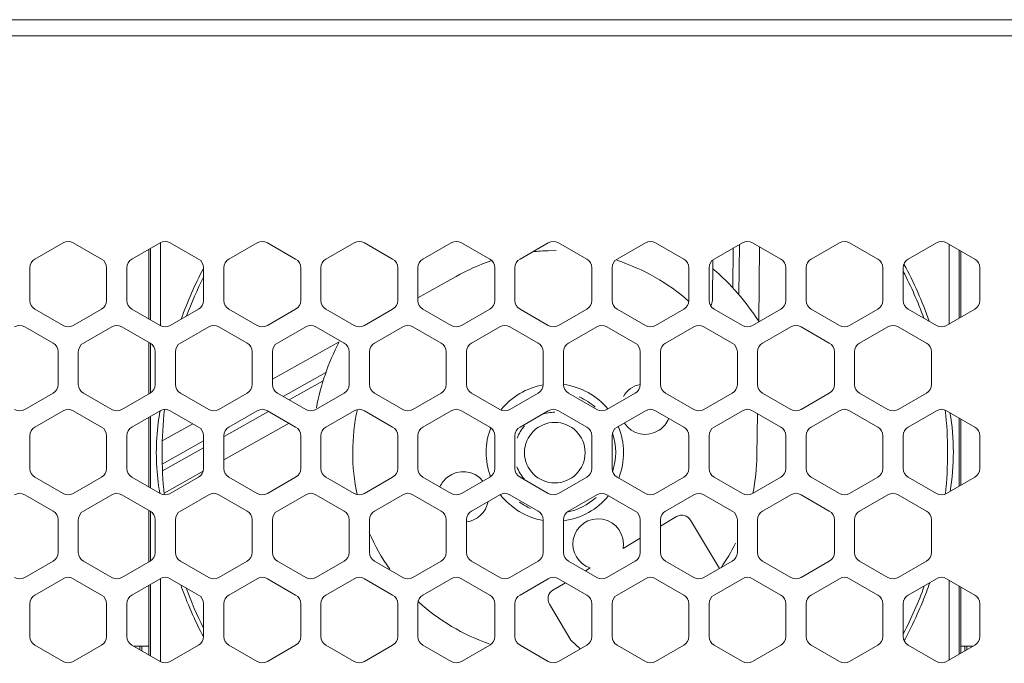
# Model space of a CAD drawing. Units: millimetres. Extents: x -2 to 183, y 0 to 101.
# Drawn here: x 25 to 30, y 48 to 52 of the extents above; entities that cross this region are included whole.
import ezdxf

# ---------------------------------------------------------------- set-up
doc = ezdxf.new("R2010")
doc.units = ezdxf.units.MM

msp = doc.modelspace()

# ---------------------------------------------------------------- linework, layer by layer
at = {"color": 18, "lineweight": 9, "true_color": 0x040000}
for p, q in [((2.8605, 51.7602), (34.6286, 51.7602)), ((2.8605, 51.6739), (34.6286, 51.6739)), ((25.1187, 50.5689), (24.9676, 50.4816)), ((25.3238, 50.4816), (25.1727, 50.5689)), ((25.6369, 50.5689), (25.4857, 50.4816)), ((25.576, 50.5338), (25.576, 50.1615)), ((25.5845, 50.1566), (25.5845, 50.5387)), ((25.6387, 50.5689), (25.6387, 50.1264)), ((25.8419, 50.4816), (25.6908, 50.5689)), ((26.155, 50.5689), (26.0039, 50.4816)), ((26.3601, 50.4816), (26.209, 50.5689)), ((26.6731, 50.5689), (26.522, 50.4816)), ((26.8782, 50.4816), (26.7271, 50.5689)), ((27.1913, 50.5689), (27.0401, 50.4816)), ((27.3963, 50.4816), (27.2452, 50.5689)), ((27.7094, 50.5689), (27.5583, 50.4816)), ((27.7517, 50.5266), (27.7085, 50.526)), ((27.9145, 50.4816), (27.7634, 50.5689)), ((28.2275, 50.5689), (28.0764, 50.4816)), ((28.4326, 50.4816), (28.2815, 50.5689)), ((28.7457, 50.5689), (28.5945, 50.4816)), ((28.6945, 50.3274), (28.6972, 50.5409)), ((28.7298, 50.5597), (28.7264, 50.2916)), ((28.9508, 50.4816), (28.7996, 50.5689)), ((28.8376, 50.547), (28.8326, 50.1495)), ((29.2638, 50.5689), (29.1127, 50.4816)), ((29.4689, 50.4816), (29.3178, 50.5689)), ((29.7819, 50.5689), (29.6308, 50.4816)), ((29.987, 50.4816), (29.8359, 50.5689)), ((29.8496, 50.1343), (29.8496, 50.561)), ((29.9038, 50.5297), (29.9038, 50.1656)), ((28.5857, 50.2616), (28.5884, 50.4773)), ((29.9123, 50.1705), (29.9123, 50.5248)), ((24.9406, 50.4349), (24.9406, 50.2604)), ((25.3508, 50.2604), (25.3508, 50.4349)), ((25.4587, 50.4349), (25.4587, 50.2604)), ((25.8689, 50.2604), (25.8689, 50.4349)), ((25.9769, 50.4349), (25.9769, 50.2604)), ((26.3871, 50.2604), (26.3871, 50.4349)), ((26.495, 50.4349), (26.495, 50.2604)), ((26.9052, 50.2604), (26.9052, 50.4349)), ((27.0131, 50.4349), (27.0131, 50.2604)), ((27.4233, 50.2604), (27.4233, 50.4349)), ((27.5313, 50.4349), (27.5313, 50.2604)), ((27.9415, 50.2604), (27.9415, 50.4349)), ((28.0494, 50.4349), (28.0494, 50.2604)), ((28.4596, 50.2604), (28.4596, 50.4349)), ((28.5675, 50.4349), (28.5675, 50.2604)), ((28.9777, 50.2604), (28.9777, 50.4349)), ((29.0857, 50.4349), (29.0857, 50.2604)), ((29.4959, 50.2604), (29.4959, 50.4349)), ((29.6038, 50.4349), (29.6038, 50.2604)), ((30.014, 50.2604), (30.014, 50.4349)), ((27.0131, 50.2749), (27.2164, 50.3888)), ((24.9676, 50.2137), (25.1187, 50.1264)), ((25.1727, 50.1264), (25.3238, 50.2137)), ((25.4857, 50.2137), (25.6369, 50.1264)), ((25.6908, 50.1264), (25.8419, 50.2137)), ((26.0039, 50.2137), (26.155, 50.1264)), ((26.209, 50.1264), (26.3601, 50.2137)), ((26.522, 50.2137), (26.6731, 50.1264)), ((26.7271, 50.1264), (26.8782, 50.2137)), ((27.0401, 50.2137), (27.1913, 50.1264)), ((27.2452, 50.1264), (27.3963, 50.2137)), ((27.5583, 50.2137), (27.7094, 50.1264)), ((27.7634, 50.1264), (27.9145, 50.2137)), ((28.0764, 50.2137), (28.2275, 50.1264)), ((28.2815, 50.1264), (28.4326, 50.2137)), ((28.5945, 50.2137), (28.7457, 50.1264)), ((28.7996, 50.1264), (28.9508, 50.2137)), ((29.1127, 50.2137), (29.2638, 50.1264)), ((29.3178, 50.1264), (29.4689, 50.2137)), ((29.6308, 50.2137), (29.7819, 50.1264)), ((29.8359, 50.1264), (29.987, 50.2137)), ((25.0647, 50.0329), (24.9136, 50.1202)), ((25.3778, 50.1202), (25.2267, 50.0329)), ((25.5829, 50.0329), (25.4318, 50.1202)), ((25.8959, 50.1202), (25.7448, 50.0329)), ((26.101, 50.0329), (25.9499, 50.1202)), ((26.4141, 50.1202), (26.2629, 50.0329)), ((26.6191, 50.0329), (26.468, 50.1202)), ((26.9322, 50.1202), (26.7811, 50.0329)), ((27.1373, 50.0329), (26.9862, 50.1202)), ((27.4503, 50.1202), (27.2992, 50.0329)), ((27.6554, 50.0329), (27.5043, 50.1202)), ((27.9685, 50.1202), (27.8173, 50.0329)), ((28.1736, 50.0329), (28.0224, 50.1202)), ((28.4866, 50.1202), (28.3355, 50.0329)), ((28.6917, 50.0329), (28.5406, 50.1202)), ((29.0047, 50.1202), (28.8536, 50.0329)), ((29.2098, 50.0329), (29.0587, 50.1202)), ((29.5229, 50.1202), (29.3717, 50.0329)), ((29.728, 50.0329), (29.5768, 50.1202)), ((25.576, 50.0369), (25.576, 49.761)), ((25.5845, 49.7661), (25.5845, 50.0318)), ((26.2359, 49.8393), (26.5918, 50.0387)), ((25.0917, 49.8117), (25.0917, 49.9862)), ((25.1997, 49.9862), (25.1997, 49.8117)), ((25.6099, 49.8117), (25.6099, 49.9862)), ((25.7178, 49.9862), (25.7178, 49.8117)), ((26.128, 49.8117), (26.128, 49.9862)), ((26.2359, 49.9862), (26.2359, 49.8117)), ((26.6461, 49.8117), (26.6461, 49.9862)), ((26.7541, 49.9862), (26.7541, 49.8117)), ((27.1643, 49.8117), (27.1643, 49.9862)), ((27.2722, 49.9862), (27.2722, 49.8117)), ((27.6824, 49.8117), (27.6824, 49.9862)), ((27.7903, 49.9862), (27.7903, 49.8117)), ((28.2005, 49.8117), (28.2005, 49.9862)), ((28.3085, 49.9862), (28.3085, 49.8117)), ((28.7187, 49.8117), (28.7187, 49.9862)), ((28.8266, 49.9862), (28.8266, 49.8117)), ((29.2368, 49.8117), (29.2368, 49.9862)), ((29.3448, 49.9862), (29.3448, 49.8117)), ((29.7549, 49.8117), (29.7549, 49.9862)), ((26.293, 49.7476), (26.5218, 49.8757)), ((26.5067, 49.8302), (26.3257, 49.7287)), ((24.9136, 49.6777), (25.0647, 49.7649)), ((25.2267, 49.7649), (25.3778, 49.6777)), ((25.4318, 49.6777), (25.5829, 49.7649)), ((25.7448, 49.7649), (25.8959, 49.6777)), ((25.9499, 49.6777), (26.101, 49.7649)), ((26.2629, 49.7649), (26.4141, 49.6777)), ((26.468, 49.6777), (26.6191, 49.7649)), ((26.7811, 49.7649), (26.9322, 49.6777)), ((26.9862, 49.6777), (27.1373, 49.7649)), ((27.2992, 49.7649), (27.4503, 49.6777)), ((27.5043, 49.6777), (27.6554, 49.7649)), ((27.8173, 49.7649), (27.9685, 49.6777)), ((28.0224, 49.6777), (28.1736, 49.7649)), ((28.3355, 49.7649), (28.4866, 49.6777)), ((28.5406, 49.6777), (28.6917, 49.7649)), ((28.8536, 49.7649), (29.0047, 49.6777)), ((29.0587, 49.6777), (29.2098, 49.7649)), ((29.3717, 49.7649), (29.5229, 49.6777)), ((29.5768, 49.6777), (29.728, 49.7649)), ((25.1187, 49.6715), (24.9676, 49.5842)), ((25.3238, 49.5842), (25.1727, 49.6715)), ((25.6369, 49.6715), (25.4857, 49.5842)), ((25.576, 49.6363), (25.576, 49.2641)), ((25.5845, 49.2592), (25.5845, 49.6412)), ((25.8419, 49.5842), (25.6908, 49.6715)), ((26.2124, 49.6653), (25.9787, 49.5342)), ((26.155, 49.6715), (26.0039, 49.5842)), ((26.3601, 49.5842), (26.209, 49.6715)), ((26.6731, 49.6715), (26.522, 49.5842)), ((26.8782, 49.5842), (26.7271, 49.6715)), ((27.1913, 49.6715), (27.0401, 49.5842)), ((27.3963, 49.5842), (27.2452, 49.6715)), ((27.7094, 49.6715), (27.5583, 49.5842)), ((27.9145, 49.5842), (27.7634, 49.6715)), ((28.2275, 49.6715), (28.0764, 49.5842)), ((28.4326, 49.5842), (28.2815, 49.6715)), ((28.7457, 49.6715), (28.5945, 49.5842)), ((28.9508, 49.5842), (28.7996, 49.6715)), ((28.8263, 49.656), (28.8235, 49.4335)), ((29.2638, 49.6715), (29.1127, 49.5842)), ((29.4689, 49.5842), (29.3178, 49.6715)), ((29.7819, 49.6715), (29.6308, 49.5842)), ((29.987, 49.5842), (29.8359, 49.6715)), ((29.9038, 49.6323), (29.9038, 49.2682)), ((25.6477, 49.5096), (25.8118, 49.6016)), ((26.3249, 49.6045), (25.9769, 49.4095)), ((29.9123, 49.2731), (29.9123, 49.6274)), ((24.9406, 49.5375), (24.9406, 49.363)), ((25.3508, 49.363), (25.3508, 49.5375)), ((25.4587, 49.5375), (25.4587, 49.363)), ((25.8689, 49.363), (25.8689, 49.5375)), ((25.9769, 49.5375), (25.9769, 49.363)), ((26.3871, 49.363), (26.3871, 49.5375)), ((26.495, 49.5375), (26.495, 49.363)), ((26.9052, 49.363), (26.9052, 49.5375)), ((27.0131, 49.5375), (27.0131, 49.363)), ((27.4233, 49.363), (27.4233, 49.5375)), ((27.5313, 49.5375), (27.5313, 49.363)), ((27.9415, 49.363), (27.9415, 49.5375)), ((28.0494, 49.5375), (28.0494, 49.363)), ((28.4596, 49.363), (28.4596, 49.5375)), ((28.5675, 49.5375), (28.5675, 49.363)), ((28.9777, 49.363), (28.9777, 49.5375)), ((29.0857, 49.5375), (29.0857, 49.363)), ((29.4959, 49.363), (29.4959, 49.5375)), ((29.6038, 49.5375), (29.6038, 49.363)), ((30.014, 49.363), (30.014, 49.5375)), ((25.6477, 49.3858), (25.8689, 49.5098)), ((25.8689, 49.4727), (25.6491, 49.3495)), ((24.9676, 49.3162), (25.1187, 49.229)), ((25.1727, 49.229), (25.3238, 49.3162)), ((25.4857, 49.3162), (25.6369, 49.229)), ((25.8665, 49.3476), (25.658, 49.2307)), ((25.6908, 49.229), (25.8419, 49.3162)), ((26.0039, 49.3162), (26.155, 49.229)), ((26.209, 49.229), (26.3601, 49.3162)), ((26.522, 49.3162), (26.6731, 49.229)), ((26.7271, 49.229), (26.8782, 49.3162)), ((27.0401, 49.3162), (27.1913, 49.229)), ((27.2452, 49.229), (27.3963, 49.3162)), ((27.5583, 49.3162), (27.7094, 49.229)), ((27.7634, 49.229), (27.9145, 49.3162)), ((28.0764, 49.3162), (28.2275, 49.229)), ((28.2815, 49.229), (28.4326, 49.3162)), ((28.5945, 49.3162), (28.7457, 49.229)), ((28.7996, 49.229), (28.9508, 49.3162)), ((29.1127, 49.3162), (29.2638, 49.229)), ((29.3178, 49.229), (29.4689, 49.3162)), ((29.6308, 49.3162), (29.7819, 49.229)), ((29.8359, 49.229), (29.987, 49.3162)), ((25.0647, 49.1355), (24.9136, 49.2227)), ((25.3778, 49.2227), (25.2267, 49.1355)), ((25.5829, 49.1355), (25.4318, 49.2227)), ((25.8959, 49.2227), (25.7448, 49.1355)), ((26.101, 49.1355), (25.9499, 49.2227)), ((26.4141, 49.2227), (26.2629, 49.1355)), ((26.6191, 49.1355), (26.468, 49.2227)), ((26.9322, 49.2227), (26.7811, 49.1355)), ((27.1373, 49.1355), (26.9862, 49.2227)), ((27.4503, 49.2227), (27.2992, 49.1355)), ((27.6554, 49.1355), (27.5043, 49.2227)), ((27.9685, 49.2227), (27.8173, 49.1355)), ((28.1736, 49.1355), (28.0224, 49.2227)), ((28.4866, 49.2227), (28.3355, 49.1355)), ((28.6917, 49.1355), (28.5406, 49.2227)), ((29.0047, 49.2227), (28.8536, 49.1355)), ((29.2098, 49.1355), (29.0587, 49.2227)), ((29.5229, 49.2227), (29.3717, 49.1355)), ((29.728, 49.1355), (29.5768, 49.2227)), ((25.576, 49.1394), (25.576, 48.8635)), ((25.5845, 48.8687), (25.5845, 49.1343)), ((28.3945, 49.1056), (28.3085, 49.0544)), ((25.0917, 48.9142), (25.0917, 49.0887)), ((25.1997, 49.0887), (25.1997, 48.9142)), ((25.6099, 48.9142), (25.6099, 49.0887)), ((25.7178, 49.0887), (25.7178, 48.9142)), ((26.128, 48.9142), (26.128, 49.0887)), ((26.2359, 49.0887), (26.2359, 48.9142)), ((26.6461, 48.9142), (26.6461, 49.0887)), ((26.7541, 49.0887), (26.7541, 48.9142)), ((27.1643, 48.9142), (27.1643, 49.0887)), ((27.2722, 49.0887), (27.2722, 48.9142)), ((27.6824, 48.9142), (27.6824, 49.0887)), ((27.7903, 49.0887), (27.7903, 48.9142)), ((28.2005, 48.9142), (28.2005, 49.0887)), ((28.3085, 49.0887), (28.3085, 48.9142)), ((28.6226, 48.8276), (28.4684, 49.0868)), ((28.7187, 48.9142), (28.7187, 49.0887)), ((28.8266, 49.0887), (28.8266, 48.9142)), ((29.2368, 48.9142), (29.2368, 49.0887)), ((29.3448, 49.0887), (29.3448, 48.9142)), ((29.7549, 48.9142), (29.7549, 49.0887)), ((28.2005, 48.9902), (28.1082, 48.9353)), ((24.9136, 48.7803), (25.0647, 48.8675)), ((25.2267, 48.8675), (25.3778, 48.7803)), ((25.4318, 48.7803), (25.5829, 48.8675)), ((25.7448, 48.8675), (25.8959, 48.7803)), ((25.9499, 48.7803), (26.101, 48.8675)), ((26.2629, 48.8675), (26.4141, 48.7803)), ((26.468, 48.7803), (26.6191, 48.8675)), ((26.7811, 48.8675), (26.9322, 48.7803)), ((26.9862, 48.7803), (27.1373, 48.8675)), ((27.2992, 48.8675), (27.4503, 48.7803)), ((27.5043, 48.7803), (27.6554, 48.8675)), ((27.8173, 48.8675), (27.9685, 48.7803)), ((28.0224, 48.7803), (28.1736, 48.8675)), ((28.3355, 48.8675), (28.4866, 48.7803)), ((28.5406, 48.7803), (28.6917, 48.8675)), ((28.8536, 48.8675), (29.0047, 48.7803)), ((29.0587, 48.7803), (29.2098, 48.8675)), ((29.3717, 48.8675), (29.5229, 48.7803)), ((29.5768, 48.7803), (29.728, 48.8675)), ((27.9332, 48.8312), (27.9071, 48.8157)), ((25.1187, 48.774), (24.9676, 48.6868)), ((25.3238, 48.6868), (25.1727, 48.774)), ((25.6369, 48.774), (25.4857, 48.6868)), ((25.576, 48.7389), (25.576, 48.3667)), ((25.5845, 48.3617), (25.5845, 48.7438)), ((25.6387, 48.774), (25.6387, 48.3315)), ((25.8419, 48.6868), (25.6908, 48.774)), ((26.155, 48.774), (26.0039, 48.6868)), ((26.3601, 48.6868), (26.209, 48.774)), ((26.6731, 48.774), (26.522, 48.6868)), ((26.8782, 48.6868), (26.7271, 48.774)), ((27.1913, 48.774), (27.0401, 48.6868)), ((27.3963, 48.6868), (27.2452, 48.774)), ((27.7094, 48.774), (27.5583, 48.6868)), ((27.8008, 48.7524), (27.734, 48.7127)), ((27.9145, 48.6868), (27.7634, 48.774)), ((28.2275, 48.774), (28.0764, 48.6868)), ((28.4326, 48.6868), (28.2815, 48.774)), ((28.7457, 48.774), (28.5945, 48.6868)), ((28.9508, 48.6868), (28.7996, 48.774)), ((29.2638, 48.774), (29.1127, 48.6868)), ((29.4689, 48.6868), (29.3178, 48.774)), ((29.7819, 48.774), (29.6308, 48.6868)), ((29.987, 48.6868), (29.8359, 48.774)), ((29.8496, 48.3394), (29.8496, 48.7661)), ((29.9038, 48.7348), (29.9038, 48.3707)), ((29.9123, 48.3756), (29.9123, 48.7299)), ((24.9406, 48.64), (24.9406, 48.4655)), ((25.3508, 48.4655), (25.3508, 48.64)), ((25.4587, 48.64), (25.4587, 48.4655)), ((25.8689, 48.4655), (25.8689, 48.64)), ((25.9769, 48.64), (25.9769, 48.4655)), ((26.3871, 48.4655), (26.3871, 48.64)), ((26.495, 48.64), (26.495, 48.4655)), ((26.9052, 48.4655), (26.9052, 48.64)), ((27.0131, 48.64), (27.0131, 48.4655)), ((27.4233, 48.4655), (27.4233, 48.64)), ((27.5313, 48.64), (27.5313, 48.4655)), ((27.7152, 48.6387), (27.83, 48.4458)), ((27.9415, 48.4655), (27.9415, 48.64)), ((28.0494, 48.64), (28.0494, 48.4655)), ((28.4596, 48.4655), (28.4596, 48.64)), ((28.5675, 48.64), (28.5675, 48.4655)), ((28.9777, 48.4655), (28.9777, 48.64)), ((29.0857, 48.64), (29.0857, 48.4655)), ((29.4959, 48.4655), (29.4959, 48.64)), ((29.6038, 48.64), (29.6038, 48.4655)), ((30.014, 48.4655), (30.014, 48.64)), ((27.83, 48.4458), (27.8791, 48.3984)), ((24.9676, 48.4188), (25.1187, 48.3315)), ((25.1727, 48.3315), (25.3238, 48.4188)), ((25.4857, 48.4188), (25.6369, 48.3315)), ((25.576, 48.4139), (25.4941, 48.4139)), ((25.5289, 48.4139), (25.5289, 48.3939)), ((25.5397, 48.3876), (25.5397, 48.4139)), ((25.6908, 48.3315), (25.8419, 48.4188)), ((26.0039, 48.4188), (26.155, 48.3315)), ((26.209, 48.3315), (26.3601, 48.4188)), ((26.522, 48.4188), (26.6731, 48.3315)), ((26.7271, 48.3315), (26.8782, 48.4188)), ((27.0401, 48.4188), (27.1913, 48.3315)), ((27.2452, 48.3315), (27.3963, 48.4188)), ((27.5583, 48.4188), (27.7094, 48.3315)), ((27.7634, 48.3315), (27.9145, 48.4188)), ((28.0764, 48.4188), (28.2275, 48.3315)), ((28.2815, 48.3315), (28.4326, 48.4188)), ((28.5945, 48.4188), (28.7457, 48.3315)), ((28.7996, 48.3315), (28.9508, 48.4188)), ((29.1127, 48.4188), (29.2638, 48.3315)), ((29.3178, 48.3315), (29.4689, 48.4188)), ((29.6308, 48.4188), (29.7819, 48.3315)), ((29.8359, 48.3315), (29.987, 48.4188)), ((29.9786, 48.4139), (29.9123, 48.4139)), ((29.933, 48.3876), (29.933, 48.4139)), ((29.9438, 48.3939), (29.9438, 48.4139))]:
    msp.add_line(p, q, dxfattribs=at)
msp.add_circle((27.7441, 49.4472), 0.1619, dxfattribs=at)
for points in [[(25.1727, 50.5689), (25.156, 50.5785), (25.1354, 50.5785), (25.1187, 50.5689)], [(25.6908, 50.5689), (25.6741, 50.5785), (25.6536, 50.5785), (25.6369, 50.5689)], [(26.209, 50.5689), (26.1923, 50.5785), (26.1717, 50.5785), (26.155, 50.5689)], [(26.7271, 50.5689), (26.7104, 50.5785), (26.6898, 50.5785), (26.6731, 50.5689)], [(27.2452, 50.5689), (27.2285, 50.5785), (27.208, 50.5785), (27.1913, 50.5689)], [(27.7634, 50.5689), (27.7467, 50.5785), (27.7261, 50.5785), (27.7094, 50.5689)], [(28.2815, 50.5689), (28.2648, 50.5785), (28.2442, 50.5785), (28.2275, 50.5689)], [(28.7996, 50.5689), (28.7829, 50.5785), (28.7624, 50.5785), (28.7457, 50.5689)], [(29.3178, 50.5689), (29.3011, 50.5785), (29.2805, 50.5785), (29.2638, 50.5689)], [(29.8359, 50.5689), (29.8192, 50.5785), (29.7986, 50.5785), (29.7819, 50.5689)], [(27.7091, 50.5261), (27.6809, 50.5251), (27.6527, 50.5231), (27.6246, 50.52)], [(24.9676, 50.4816), (24.9509, 50.472), (24.9406, 50.4542), (24.9406, 50.4349)], [(25.3508, 50.4349), (25.3508, 50.4542), (25.3405, 50.472), (25.3238, 50.4816)], [(25.4857, 50.4816), (25.469, 50.472), (25.4587, 50.4542), (25.4587, 50.4349)], [(25.8689, 50.4349), (25.8689, 50.4542), (25.8586, 50.472), (25.8419, 50.4816)], [(26.0039, 50.4816), (25.9872, 50.472), (25.9769, 50.4542), (25.9769, 50.4349)], [(26.3871, 50.4349), (26.3871, 50.4542), (26.3768, 50.472), (26.3601, 50.4816)], [(26.522, 50.4816), (26.5053, 50.472), (26.495, 50.4542), (26.495, 50.4349)], [(26.9052, 50.4349), (26.9052, 50.4542), (26.8949, 50.472), (26.8782, 50.4816)], [(27.0401, 50.4816), (27.0234, 50.472), (27.0131, 50.4542), (27.0131, 50.4349)], [(27.4078, 50.4729), (27.3415, 50.4511), (27.2773, 50.423), (27.2164, 50.3888)], [(27.4233, 50.4349), (27.4233, 50.4542), (27.413, 50.472), (27.3963, 50.4816)], [(27.5583, 50.4816), (27.5416, 50.472), (27.5313, 50.4542), (27.5313, 50.4349)], [(27.9415, 50.4349), (27.9415, 50.4542), (27.9312, 50.472), (27.9145, 50.4816)], [(28.0764, 50.4816), (28.0597, 50.472), (28.0494, 50.4542), (28.0494, 50.4349)], [(28.4596, 50.2555), (28.3478, 50.3545), (28.2166, 50.4292), (28.0745, 50.4748)], [(28.4596, 50.4349), (28.4596, 50.4542), (28.4493, 50.472), (28.4326, 50.4816)], [(28.5945, 50.4816), (28.5778, 50.472), (28.5675, 50.4542), (28.5675, 50.4349)], [(28.9777, 50.4349), (28.9777, 50.4542), (28.9675, 50.472), (28.9508, 50.4816)], [(29.1127, 50.4816), (29.096, 50.472), (29.0857, 50.4542), (29.0857, 50.4349)], [(29.4959, 50.4349), (29.4959, 50.4542), (29.4856, 50.472), (29.4689, 50.4816)], [(29.6308, 50.4816), (29.6141, 50.472), (29.6038, 50.4542), (29.6038, 50.4349)], [(30.014, 50.4349), (30.014, 50.4542), (30.0037, 50.472), (29.987, 50.4816)], [(25.8679, 50.4319), (25.822, 50.3445), (25.7823, 50.2541), (25.7491, 50.1612)], [(28.8326, 50.1495), (28.7649, 50.2543), (28.6825, 50.3488), (28.5878, 50.4301)], [(29.7432, 50.1497), (29.7063, 50.2548), (29.6612, 50.3567), (29.6083, 50.4546)], [(25.8682, 50.3852), (25.8345, 50.3177), (25.8044, 50.2485), (25.7782, 50.1778)], [(29.7143, 50.1665), (29.6832, 50.2516), (29.6467, 50.3346), (29.6049, 50.415)], [(24.9406, 50.2604), (24.9406, 50.2411), (24.9509, 50.2233), (24.9676, 50.2137)], [(25.3238, 50.2137), (25.3405, 50.2233), (25.3508, 50.2411), (25.3508, 50.2604)], [(25.4587, 50.2604), (25.4587, 50.2411), (25.469, 50.2233), (25.4857, 50.2137)], [(25.8419, 50.2137), (25.8586, 50.2233), (25.8689, 50.2411), (25.8689, 50.2604)], [(25.9769, 50.2604), (25.9769, 50.2411), (25.9872, 50.2233), (26.0039, 50.2137)], [(26.3601, 50.2137), (26.3768, 50.2233), (26.3871, 50.2411), (26.3871, 50.2604)], [(26.495, 50.2604), (26.495, 50.2411), (26.5053, 50.2233), (26.522, 50.2137)], [(26.8782, 50.2137), (26.8949, 50.2233), (26.9052, 50.2411), (26.9052, 50.2604)], [(27.0131, 50.2604), (27.0131, 50.2411), (27.0234, 50.2233), (27.0401, 50.2137)], [(27.3963, 50.2137), (27.413, 50.2233), (27.4233, 50.2411), (27.4233, 50.2604)], [(27.5313, 50.2604), (27.5313, 50.2411), (27.5416, 50.2233), (27.5583, 50.2137)], [(27.9145, 50.2137), (27.9312, 50.2233), (27.9415, 50.2411), (27.9415, 50.2604)], [(28.0494, 50.2604), (28.0494, 50.2411), (28.0597, 50.2233), (28.0764, 50.2137)], [(28.4326, 50.2137), (28.4493, 50.2233), (28.4596, 50.2411), (28.4596, 50.2604)], [(28.5675, 50.2604), (28.5675, 50.2411), (28.5778, 50.2233), (28.5945, 50.2137)], [(28.5761, 50.2316), (28.5822, 50.2404), (28.5856, 50.2509), (28.5857, 50.2616)], [(28.9508, 50.2137), (28.9675, 50.2233), (28.9777, 50.2411), (28.9777, 50.2604)], [(29.0857, 50.2604), (29.0857, 50.2411), (29.096, 50.2233), (29.1127, 50.2137)], [(29.4689, 50.2137), (29.4856, 50.2233), (29.4959, 50.2411), (29.4959, 50.2604)], [(29.6038, 50.2604), (29.6038, 50.2411), (29.6141, 50.2233), (29.6308, 50.2137)], [(29.987, 50.2137), (30.0037, 50.2233), (30.014, 50.2411), (30.014, 50.2604)], [(24.9136, 50.1202), (24.8969, 50.1298), (24.8763, 50.1298), (24.8597, 50.1202)], [(25.1187, 50.1264), (25.1354, 50.1168), (25.156, 50.1168), (25.1727, 50.1264)], [(25.4318, 50.1202), (25.4151, 50.1298), (25.3945, 50.1298), (25.3778, 50.1202)], [(25.6369, 50.1264), (25.6536, 50.1168), (25.6741, 50.1168), (25.6908, 50.1264)], [(25.9499, 50.1202), (25.9332, 50.1298), (25.9126, 50.1298), (25.8959, 50.1202)], [(26.155, 50.1264), (26.1717, 50.1168), (26.1923, 50.1168), (26.209, 50.1264)], [(26.468, 50.1202), (26.4513, 50.1298), (26.4308, 50.1298), (26.4141, 50.1202)], [(26.6731, 50.1264), (26.6898, 50.1168), (26.7104, 50.1168), (26.7271, 50.1264)], [(26.9862, 50.1202), (26.9695, 50.1298), (26.9489, 50.1298), (26.9322, 50.1202)], [(27.1913, 50.1264), (27.208, 50.1168), (27.2285, 50.1168), (27.2452, 50.1264)], [(27.5043, 50.1202), (27.4876, 50.1298), (27.467, 50.1298), (27.4503, 50.1202)], [(27.7094, 50.1264), (27.7261, 50.1168), (27.7467, 50.1168), (27.7634, 50.1264)], [(28.0224, 50.1202), (28.0057, 50.1298), (27.9852, 50.1298), (27.9685, 50.1202)], [(28.2275, 50.1264), (28.2442, 50.1168), (28.2648, 50.1168), (28.2815, 50.1264)], [(28.5406, 50.1202), (28.5239, 50.1298), (28.5033, 50.1298), (28.4866, 50.1202)], [(28.7457, 50.1264), (28.7624, 50.1168), (28.7829, 50.1168), (28.7996, 50.1264)], [(29.0587, 50.1202), (29.042, 50.1298), (29.0214, 50.1298), (29.0047, 50.1202)], [(29.2638, 50.1264), (29.2805, 50.1168), (29.3011, 50.1168), (29.3178, 50.1264)], [(29.5768, 50.1202), (29.5601, 50.1298), (29.5396, 50.1298), (29.5229, 50.1202)], [(29.7819, 50.1264), (29.7986, 50.1168), (29.8192, 50.1168), (29.8359, 50.1264)], [(25.0917, 49.9862), (25.0917, 50.0055), (25.0814, 50.0233), (25.0647, 50.0329)], [(25.2267, 50.0329), (25.21, 50.0233), (25.1997, 50.0055), (25.1997, 49.9862)], [(25.6099, 49.9862), (25.6099, 50.0055), (25.5996, 50.0233), (25.5829, 50.0329)], [(25.7448, 50.0329), (25.7281, 50.0233), (25.7178, 50.0055), (25.7178, 49.9862)], [(26.128, 49.9862), (26.128, 50.0055), (26.1177, 50.0233), (26.101, 50.0329)], [(26.2629, 50.0329), (26.2462, 50.0233), (26.2359, 50.0055), (26.2359, 49.9862)], [(26.5918, 50.0387), (26.5348, 49.9277), (26.4942, 49.8091), (26.4711, 49.6865)], [(26.6461, 49.9862), (26.6461, 50.0055), (26.6358, 50.0233), (26.6191, 50.0329)], [(26.7811, 50.0329), (26.7644, 50.0233), (26.7541, 50.0055), (26.7541, 49.9862)], [(27.1643, 49.9862), (27.1643, 50.0055), (27.154, 50.0233), (27.1373, 50.0329)], [(27.2992, 50.0329), (27.2825, 50.0233), (27.2722, 50.0055), (27.2722, 49.9862)], [(27.6824, 49.9862), (27.6824, 50.0055), (27.6721, 50.0233), (27.6554, 50.0329)], [(27.8173, 50.0329), (27.8006, 50.0233), (27.7903, 50.0055), (27.7903, 49.9862)], [(28.2005, 49.9862), (28.2005, 50.0055), (28.1903, 50.0233), (28.1736, 50.0329)], [(28.3355, 50.0329), (28.3188, 50.0233), (28.3085, 50.0055), (28.3085, 49.9862)], [(28.7187, 49.9862), (28.7187, 50.0055), (28.7084, 50.0233), (28.6917, 50.0329)], [(28.8536, 50.0329), (28.8369, 50.0233), (28.8266, 50.0055), (28.8266, 49.9862)], [(29.2368, 49.9862), (29.2368, 50.0055), (29.2265, 50.0233), (29.2098, 50.0329)], [(29.3717, 50.0329), (29.355, 50.0233), (29.3448, 50.0055), (29.3448, 49.9862)], [(29.7549, 49.9862), (29.7549, 50.0055), (29.7447, 50.0233), (29.728, 50.0329)], [(25.0647, 49.7649), (25.0814, 49.7746), (25.0917, 49.7924), (25.0917, 49.8117)], [(25.1997, 49.8117), (25.1997, 49.7924), (25.21, 49.7746), (25.2267, 49.7649)], [(25.5829, 49.7649), (25.5996, 49.7746), (25.6099, 49.7924), (25.6099, 49.8117)], [(25.7178, 49.8117), (25.7178, 49.7924), (25.7281, 49.7746), (25.7448, 49.7649)], [(26.101, 49.7649), (26.1177, 49.7746), (26.128, 49.7924), (26.128, 49.8117)], [(26.2359, 49.8117), (26.2359, 49.7924), (26.2462, 49.7746), (26.2629, 49.7649)], [(26.6191, 49.7649), (26.6358, 49.7746), (26.6461, 49.7924), (26.6461, 49.8117)], [(26.7541, 49.8117), (26.7541, 49.7924), (26.7644, 49.7746), (26.7811, 49.7649)], [(27.1373, 49.7649), (27.154, 49.7746), (27.1643, 49.7924), (27.1643, 49.8117)], [(27.2722, 49.8117), (27.2722, 49.7924), (27.2825, 49.7746), (27.2992, 49.7649)], [(27.682, 49.8089), (27.5929, 49.7936), (27.5126, 49.7459), (27.4564, 49.6751)], [(27.6554, 49.7649), (27.6721, 49.7746), (27.6824, 49.7924), (27.6824, 49.8117)], [(27.7903, 49.8117), (27.7903, 49.7924), (27.8006, 49.7746), (27.8173, 49.7649)], [(28.0273, 49.6807), (27.9679, 49.7528), (27.8832, 49.7995), (27.7905, 49.8113)], [(28.2005, 49.8121), (28.1626, 49.8045), (28.1298, 49.781), (28.1104, 49.7475)], [(28.1736, 49.7649), (28.1903, 49.7746), (28.2005, 49.7924), (28.2005, 49.8117)], [(28.3085, 49.8117), (28.3085, 49.7924), (28.3188, 49.7746), (28.3355, 49.7649)], [(28.6917, 49.7649), (28.7084, 49.7746), (28.7187, 49.7924), (28.7187, 49.8117)], [(28.8266, 49.8117), (28.8266, 49.7924), (28.8369, 49.7746), (28.8536, 49.7649)], [(29.2098, 49.7649), (29.2265, 49.7746), (29.2368, 49.7924), (29.2368, 49.8117)], [(29.3448, 49.8117), (29.3448, 49.7924), (29.355, 49.7746), (29.3717, 49.7649)], [(29.728, 49.7649), (29.7447, 49.7746), (29.7549, 49.7924), (29.7549, 49.8117)], [(27.9599, 49.6901), (27.9345, 49.7127), (27.9058, 49.7311), (27.8748, 49.7447)], [(24.8597, 49.6777), (24.8763, 49.668), (24.8969, 49.668), (24.9136, 49.6777)], [(25.1727, 49.6715), (25.156, 49.6811), (25.1354, 49.6811), (25.1187, 49.6715)], [(25.3778, 49.6777), (25.3945, 49.668), (25.4151, 49.668), (25.4318, 49.6777)], [(25.6359, 49.6712), (25.6322, 49.6498), (25.6289, 49.6284), (25.6262, 49.6068)], [(25.6908, 49.6715), (25.6741, 49.6811), (25.6536, 49.6811), (25.6369, 49.6715)], [(25.6596, 49.6783), (25.6428, 49.5267), (25.6425, 49.3738), (25.6589, 49.2223)], [(25.8959, 49.6777), (25.9126, 49.668), (25.9332, 49.668), (25.9499, 49.6777)], [(26.209, 49.6715), (26.1923, 49.6811), (26.1717, 49.6811), (26.155, 49.6715)], [(26.4141, 49.6777), (26.4308, 49.668), (26.4513, 49.668), (26.468, 49.6777)], [(26.6896, 49.6779), (26.6569, 49.528), (26.6564, 49.373), (26.6883, 49.2229)], [(26.7271, 49.6715), (26.7104, 49.6811), (26.6898, 49.6811), (26.6731, 49.6715)], [(26.9322, 49.6777), (26.9489, 49.668), (26.9695, 49.668), (26.9862, 49.6777)], [(27.2452, 49.6715), (27.2285, 49.6811), (27.208, 49.6811), (27.1913, 49.6715)], [(27.4503, 49.6777), (27.467, 49.668), (27.4876, 49.668), (27.5043, 49.6777)], [(27.7441, 49.6631), (27.7203, 49.6631), (27.6965, 49.6591), (27.6739, 49.6513)], [(27.7634, 49.6715), (27.7467, 49.6811), (27.7261, 49.6811), (27.7094, 49.6715)], [(27.9685, 49.6777), (27.9852, 49.668), (28.0057, 49.668), (28.0224, 49.6777)], [(28.2815, 49.6715), (28.2648, 49.6811), (28.2442, 49.6811), (28.2275, 49.6715)], [(28.4866, 49.6777), (28.5033, 49.668), (28.5239, 49.668), (28.5406, 49.6777)], [(28.7996, 49.6715), (28.7829, 49.6811), (28.7624, 49.6811), (28.7457, 49.6715)], [(29.0047, 49.6777), (29.0214, 49.668), (29.042, 49.668), (29.0587, 49.6777)], [(29.3178, 49.6715), (29.3011, 49.6811), (29.2805, 49.6811), (29.2638, 49.6715)], [(29.5229, 49.6777), (29.5396, 49.668), (29.5601, 49.668), (29.5768, 49.6777)], [(29.8359, 49.6715), (29.8192, 49.6811), (29.7986, 49.6811), (29.7819, 49.6715)], [(29.8298, 49.2262), (29.8456, 49.3752), (29.8454, 49.5255), (29.8292, 49.6745)], [(29.8552, 49.2397), (29.8781, 49.3793), (29.8777, 49.5218), (29.8541, 49.6613)], [(24.9676, 49.5842), (24.9509, 49.5746), (24.9406, 49.5567), (24.9406, 49.5375)], [(25.3508, 49.5375), (25.3508, 49.5567), (25.3405, 49.5746), (25.3238, 49.5842)], [(25.4857, 49.5842), (25.469, 49.5746), (25.4587, 49.5567), (25.4587, 49.5375)], [(25.6262, 49.6068), (25.6129, 49.5008), (25.6129, 49.3936), (25.6262, 49.2876)], [(25.8689, 49.5375), (25.8689, 49.5567), (25.8586, 49.5746), (25.8419, 49.5842)], [(26.0039, 49.5842), (25.9872, 49.5746), (25.9769, 49.5567), (25.9769, 49.5375)], [(26.3871, 49.5375), (26.3871, 49.5567), (26.3768, 49.5746), (26.3601, 49.5842)], [(26.522, 49.5842), (26.5053, 49.5746), (26.495, 49.5567), (26.495, 49.5375)], [(26.9052, 49.5375), (26.9052, 49.5567), (26.8949, 49.5746), (26.8782, 49.5842)], [(27.0401, 49.5842), (27.0234, 49.5746), (27.0131, 49.5567), (27.0131, 49.5375)], [(27.402, 49.58), (27.3695, 49.4962), (27.3688, 49.4034), (27.4002, 49.3192)], [(27.4233, 49.5375), (27.4233, 49.5567), (27.413, 49.5746), (27.3963, 49.5842)], [(27.5583, 49.5842), (27.5416, 49.5746), (27.5313, 49.5567), (27.5313, 49.5375)], [(27.5826, 49.5904), (27.5653, 49.5709), (27.5517, 49.5485), (27.5424, 49.5242)], [(27.9415, 49.5375), (27.9415, 49.5567), (27.9312, 49.5746), (27.9145, 49.5842)], [(28.0764, 49.5842), (28.0597, 49.5746), (28.0494, 49.5567), (28.0494, 49.5375)], [(28.0851, 49.3113), (28.1205, 49.4003), (28.1198, 49.4995), (28.0831, 49.588)], [(28.4596, 49.5375), (28.4596, 49.5567), (28.4493, 49.5746), (28.4326, 49.5842)], [(28.5945, 49.5842), (28.5778, 49.5746), (28.5675, 49.5567), (28.5675, 49.5375)], [(28.9777, 49.5375), (28.9777, 49.5567), (28.9675, 49.5746), (28.9508, 49.5842)], [(29.1127, 49.5842), (29.096, 49.5746), (29.0857, 49.5567), (29.0857, 49.5375)], [(29.4959, 49.5375), (29.4959, 49.5567), (29.4856, 49.5746), (29.4689, 49.5842)], [(29.6308, 49.5842), (29.6141, 49.5746), (29.6038, 49.5567), (29.6038, 49.5375)], [(30.014, 49.5375), (30.014, 49.5567), (30.0037, 49.5746), (29.987, 49.5842)], [(28.0527, 49.3452), (28.0749, 49.4124), (28.0745, 49.485), (28.0517, 49.552)], [(28.8014, 49.2295), (28.8152, 49.2966), (28.8226, 49.365), (28.8235, 49.4335)], [(27.5419, 49.3715), (27.5511, 49.3471), (27.5646, 49.3245), (27.5818, 49.3049)], [(24.9406, 49.363), (24.9406, 49.3437), (24.9509, 49.3259), (24.9676, 49.3162)], [(25.3238, 49.3162), (25.3405, 49.3259), (25.3508, 49.3437), (25.3508, 49.363)], [(25.4587, 49.363), (25.4587, 49.3437), (25.469, 49.3259), (25.4857, 49.3162)], [(25.8419, 49.3162), (25.8586, 49.3259), (25.8689, 49.3437), (25.8689, 49.363)], [(25.9769, 49.363), (25.9769, 49.3437), (25.9872, 49.3259), (26.0039, 49.3162)], [(26.3601, 49.3162), (26.3768, 49.3259), (26.3871, 49.3437), (26.3871, 49.363)], [(26.495, 49.363), (26.495, 49.3437), (26.5053, 49.3259), (26.522, 49.3162)], [(26.8782, 49.3162), (26.8949, 49.3259), (26.9052, 49.3437), (26.9052, 49.363)], [(27.0131, 49.363), (27.0131, 49.3437), (27.0234, 49.3259), (27.0401, 49.3162)], [(27.3963, 49.3162), (27.413, 49.3259), (27.4233, 49.3437), (27.4233, 49.363)], [(27.5313, 49.363), (27.5313, 49.3437), (27.5416, 49.3259), (27.5583, 49.3162)], [(27.9145, 49.3162), (27.9312, 49.3259), (27.9415, 49.3437), (27.9415, 49.363)], [(28.0494, 49.363), (28.0494, 49.3437), (28.0597, 49.3259), (28.0764, 49.3162)], [(28.4326, 49.3162), (28.4493, 49.3259), (28.4596, 49.3437), (28.4596, 49.363)], [(28.5675, 49.363), (28.5675, 49.3437), (28.5778, 49.3259), (28.5945, 49.3162)], [(28.9508, 49.3162), (28.9675, 49.3259), (28.9777, 49.3437), (28.9777, 49.363)], [(29.0857, 49.363), (29.0857, 49.3437), (29.096, 49.3259), (29.1127, 49.3162)], [(29.4689, 49.3162), (29.4856, 49.3259), (29.4959, 49.3437), (29.4959, 49.363)], [(29.6038, 49.363), (29.6038, 49.3437), (29.6141, 49.3259), (29.6308, 49.3162)], [(29.987, 49.3162), (30.0037, 49.3259), (30.014, 49.3437), (30.014, 49.363)], [(25.6262, 49.2876), (25.6286, 49.2683), (25.6315, 49.249), (25.6348, 49.2298)], [(24.9136, 49.2227), (24.8969, 49.2324), (24.8763, 49.2324), (24.8597, 49.2227)], [(25.1187, 49.229), (25.1354, 49.2193), (25.156, 49.2193), (25.1727, 49.229)], [(25.4318, 49.2227), (25.4151, 49.2324), (25.3945, 49.2324), (25.3778, 49.2227)], [(25.6369, 49.229), (25.6536, 49.2193), (25.6741, 49.2193), (25.6908, 49.229)], [(25.9499, 49.2227), (25.9332, 49.2324), (25.9126, 49.2324), (25.8959, 49.2227)], [(26.155, 49.229), (26.1717, 49.2193), (26.1923, 49.2193), (26.209, 49.229)], [(26.468, 49.2227), (26.4513, 49.2324), (26.4308, 49.2324), (26.4141, 49.2227)], [(26.6731, 49.229), (26.6898, 49.2193), (26.7104, 49.2193), (26.7271, 49.229)], [(26.9862, 49.2227), (26.9695, 49.2324), (26.9489, 49.2324), (26.9322, 49.2227)], [(27.1913, 49.229), (27.208, 49.2193), (27.2285, 49.2193), (27.2452, 49.229)], [(27.5043, 49.2227), (27.4876, 49.2324), (27.467, 49.2324), (27.4503, 49.2227)], [(27.4529, 49.2238), (27.5092, 49.1504), (27.5911, 49.101), (27.6823, 49.0854)], [(27.7094, 49.229), (27.7261, 49.2193), (27.7467, 49.2193), (27.7634, 49.229)], [(27.7904, 49.0831), (27.8849, 49.0951), (27.9711, 49.1434), (28.0307, 49.2178)], [(28.0224, 49.2227), (28.0057, 49.2324), (27.9852, 49.2324), (27.9685, 49.2227)], [(28.2275, 49.229), (28.2442, 49.2193), (28.2648, 49.2193), (28.2815, 49.229)], [(28.5406, 49.2227), (28.5239, 49.2324), (28.5033, 49.2324), (28.4866, 49.2227)], [(28.7457, 49.229), (28.7624, 49.2193), (28.7829, 49.2193), (28.7996, 49.229)], [(29.0587, 49.2227), (29.042, 49.2324), (29.0214, 49.2324), (29.0047, 49.2227)], [(29.2638, 49.229), (29.2805, 49.2193), (29.3011, 49.2193), (29.3178, 49.229)], [(29.5768, 49.2227), (29.5601, 49.2324), (29.5396, 49.2324), (29.5229, 49.2227)], [(29.7819, 49.229), (29.7986, 49.2193), (29.8192, 49.2193), (29.8359, 49.229)], [(27.2722, 49.0772), (27.3302, 49.0847), (27.3768, 49.1287), (27.3875, 49.1862)], [(27.555, 49.183), (27.5733, 49.1699), (27.5929, 49.1587), (27.6135, 49.1497)], [(27.8086, 49.1287), (27.8667, 49.1405), (27.9204, 49.1679), (27.964, 49.208)], [(25.0917, 49.0887), (25.0917, 49.108), (25.0814, 49.1258), (25.0647, 49.1355)], [(25.2267, 49.1355), (25.21, 49.1258), (25.1997, 49.108), (25.1997, 49.0887)], [(25.6099, 49.0887), (25.6099, 49.108), (25.5996, 49.1258), (25.5829, 49.1355)], [(25.7448, 49.1355), (25.7281, 49.1258), (25.7178, 49.108), (25.7178, 49.0887)], [(26.128, 49.0887), (26.128, 49.108), (26.1177, 49.1258), (26.101, 49.1355)], [(26.2629, 49.1355), (26.2462, 49.1258), (26.2359, 49.108), (26.2359, 49.0887)], [(26.6461, 49.0887), (26.6461, 49.108), (26.6358, 49.1258), (26.6191, 49.1355)], [(26.7811, 49.1355), (26.7644, 49.1258), (26.7541, 49.108), (26.7541, 49.0887)], [(27.1643, 49.0887), (27.1643, 49.108), (27.154, 49.1258), (27.1373, 49.1355)], [(27.2992, 49.1355), (27.2825, 49.1258), (27.2722, 49.108), (27.2722, 49.0887)], [(27.6824, 49.0887), (27.6824, 49.108), (27.6721, 49.1258), (27.6554, 49.1355)], [(27.8173, 49.1355), (27.8006, 49.1258), (27.7903, 49.108), (27.7903, 49.0887)], [(28.2005, 49.0887), (28.2005, 49.108), (28.1903, 49.1258), (28.1736, 49.1355)], [(28.3355, 49.1355), (28.3188, 49.1258), (28.3085, 49.108), (28.3085, 49.0887)], [(28.7187, 49.0887), (28.7187, 49.108), (28.7084, 49.1258), (28.6917, 49.1355)], [(28.8536, 49.1355), (28.8369, 49.1258), (28.8266, 49.108), (28.8266, 49.0887)], [(29.2368, 49.0887), (29.2368, 49.108), (29.2265, 49.1258), (29.2098, 49.1355)], [(29.3717, 49.1355), (29.355, 49.1258), (29.3448, 49.108), (29.3448, 49.0887)], [(29.7549, 49.0887), (29.7549, 49.108), (29.7447, 49.1258), (29.728, 49.1355)], [(26.7534, 49.0188), (26.783, 48.9502), (26.8196, 48.885), (26.8627, 48.8241)], [(28.6314, 48.8323), (28.6602, 48.874), (28.6861, 48.9176), (28.7089, 48.9629)], [(25.0647, 48.8675), (25.0814, 48.8771), (25.0917, 48.895), (25.0917, 48.9142)], [(25.1997, 48.9142), (25.1997, 48.895), (25.21, 48.8771), (25.2267, 48.8675)], [(25.5829, 48.8675), (25.5996, 48.8771), (25.6099, 48.895), (25.6099, 48.9142)], [(25.7178, 48.9142), (25.7178, 48.895), (25.7281, 48.8771), (25.7448, 48.8675)], [(26.101, 48.8675), (26.1177, 48.8771), (26.128, 48.895), (26.128, 48.9142)], [(26.2359, 48.9142), (26.2359, 48.895), (26.2462, 48.8771), (26.2629, 48.8675)], [(26.6191, 48.8675), (26.6358, 48.8771), (26.6461, 48.895), (26.6461, 48.9142)], [(26.7541, 48.9142), (26.7541, 48.895), (26.7644, 48.8771), (26.7811, 48.8675)], [(27.1373, 48.8675), (27.154, 48.8771), (27.1643, 48.895), (27.1643, 48.9142)], [(27.2722, 48.9142), (27.2722, 48.895), (27.2825, 48.8771), (27.2992, 48.8675)], [(27.6554, 48.8675), (27.6721, 48.8771), (27.6824, 48.895), (27.6824, 48.9142)], [(27.7903, 48.9142), (27.7903, 48.895), (27.8006, 48.8771), (27.8173, 48.8675)], [(28.1736, 48.8675), (28.1903, 48.8771), (28.2005, 48.895), (28.2005, 48.9142)], [(28.3085, 48.9142), (28.3085, 48.895), (28.3188, 48.8771), (28.3355, 48.8675)], [(28.6917, 48.8675), (28.7084, 48.8771), (28.7187, 48.895), (28.7187, 48.9142)], [(28.8266, 48.9142), (28.8266, 48.895), (28.8369, 48.8771), (28.8536, 48.8675)], [(29.2098, 48.8675), (29.2265, 48.8771), (29.2368, 48.895), (29.2368, 48.9142)], [(29.3448, 48.9142), (29.3448, 48.895), (29.355, 48.8771), (29.3717, 48.8675)], [(29.728, 48.8675), (29.7447, 48.8771), (29.7549, 48.895), (29.7549, 48.9142)], [(24.8597, 48.7803), (24.8763, 48.7706), (24.8969, 48.7706), (24.9136, 48.7803)], [(25.1727, 48.774), (25.156, 48.7837), (25.1354, 48.7837), (25.1187, 48.774)], [(25.3778, 48.7803), (25.3945, 48.7706), (25.4151, 48.7706), (25.4318, 48.7803)], [(25.6908, 48.774), (25.6741, 48.7837), (25.6536, 48.7837), (25.6369, 48.774)], [(25.7464, 48.7409), (25.7801, 48.6454), (25.8207, 48.5525), (25.8677, 48.4628)], [(25.8959, 48.7803), (25.9126, 48.7706), (25.9332, 48.7706), (25.9499, 48.7803)], [(26.209, 48.774), (26.1923, 48.7837), (26.1717, 48.7837), (26.155, 48.774)], [(26.4141, 48.7803), (26.4308, 48.7706), (26.4513, 48.7706), (26.468, 48.7803)], [(26.7271, 48.774), (26.7104, 48.7837), (26.6898, 48.7837), (26.6731, 48.774)], [(26.9322, 48.7803), (26.9489, 48.7706), (26.9695, 48.7706), (26.9862, 48.7803)], [(27.2452, 48.774), (27.2285, 48.7837), (27.208, 48.7837), (27.1913, 48.774)], [(27.4503, 48.7803), (27.467, 48.7706), (27.4876, 48.7706), (27.5043, 48.7803)], [(27.7634, 48.774), (27.7467, 48.7837), (27.7261, 48.7837), (27.7094, 48.774)], [(27.9685, 48.7803), (27.9852, 48.7706), (28.0057, 48.7706), (28.0224, 48.7803)], [(28.2815, 48.774), (28.2648, 48.7837), (28.2442, 48.7837), (28.2275, 48.774)], [(28.4866, 48.7803), (28.5033, 48.7706), (28.5239, 48.7706), (28.5406, 48.7803)], [(28.7996, 48.774), (28.7829, 48.7837), (28.7624, 48.7837), (28.7457, 48.774)], [(29.0047, 48.7803), (29.0214, 48.7706), (29.042, 48.7706), (29.0587, 48.7803)], [(29.3178, 48.774), (29.3011, 48.7837), (29.2805, 48.7837), (29.2638, 48.774)], [(29.5229, 48.7803), (29.5396, 48.7706), (29.5601, 48.7706), (29.5768, 48.7803)], [(29.7086, 48.6528), (29.7218, 48.6857), (29.7343, 48.7188), (29.7459, 48.7523)], [(29.8359, 48.774), (29.8192, 48.7837), (29.7986, 48.7837), (29.7819, 48.774)], [(24.9676, 48.6868), (24.9509, 48.6771), (24.9406, 48.6593), (24.9406, 48.64)], [(25.3508, 48.64), (25.3508, 48.6593), (25.3405, 48.6771), (25.3238, 48.6868)], [(25.4857, 48.6868), (25.469, 48.6771), (25.4587, 48.6593), (25.4587, 48.64)], [(25.7753, 48.7243), (25.8022, 48.651), (25.8332, 48.5793), (25.8681, 48.5094)], [(25.8689, 48.64), (25.8689, 48.6593), (25.8586, 48.6771), (25.8419, 48.6868)], [(26.0039, 48.6868), (25.9872, 48.6771), (25.9769, 48.6593), (25.9769, 48.64)], [(26.3871, 48.64), (26.3871, 48.6593), (26.3768, 48.6771), (26.3601, 48.6868)], [(26.522, 48.6868), (26.5053, 48.6771), (26.495, 48.6593), (26.495, 48.64)], [(26.9052, 48.64), (26.9052, 48.6593), (26.8949, 48.6771), (26.8782, 48.6868)], [(27.0401, 48.6868), (27.0234, 48.6771), (27.0131, 48.6593), (27.0131, 48.64)], [(27.4233, 48.64), (27.4233, 48.6593), (27.413, 48.6771), (27.3963, 48.6868)], [(27.5583, 48.6868), (27.5416, 48.6771), (27.5313, 48.6593), (27.5313, 48.64)], [(27.734, 48.7127), (27.7084, 48.6974), (27.7, 48.6643), (27.7152, 48.6387)], [(27.9415, 48.64), (27.9415, 48.6593), (27.9312, 48.6771), (27.9145, 48.6868)], [(28.0764, 48.6868), (28.0597, 48.6771), (28.0494, 48.6593), (28.0494, 48.64)], [(28.4596, 48.64), (28.4596, 48.6593), (28.4493, 48.6771), (28.4326, 48.6868)], [(28.5945, 48.6868), (28.5778, 48.6771), (28.5675, 48.6593), (28.5675, 48.64)], [(28.9777, 48.64), (28.9777, 48.6593), (28.9675, 48.6771), (28.9508, 48.6868)], [(29.1127, 48.6868), (29.096, 48.6771), (29.0857, 48.6593), (29.0857, 48.64)], [(29.4959, 48.64), (29.4959, 48.6593), (29.4856, 48.6771), (29.4689, 48.6868)], [(29.6308, 48.6868), (29.6141, 48.6771), (29.6038, 48.6593), (29.6038, 48.64)], [(29.6048, 48.4793), (29.6479, 48.5621), (29.6854, 48.6478), (29.7171, 48.7356)], [(30.014, 48.64), (30.014, 48.6593), (30.0037, 48.6771), (29.987, 48.6868)], [(27.0144, 48.6518), (27.124, 48.5512), (27.2534, 48.4743), (27.3942, 48.426)], [(29.6878, 48.6034), (29.695, 48.6198), (29.7019, 48.6363), (29.7086, 48.6528)], [(29.6181, 48.4581), (29.6432, 48.5056), (29.6664, 48.5541), (29.6878, 48.6034)], [(24.9406, 48.4655), (24.9406, 48.4462), (24.9509, 48.4284), (24.9676, 48.4188)], [(25.3238, 48.4188), (25.3405, 48.4284), (25.3508, 48.4462), (25.3508, 48.4655)], [(25.4587, 48.4655), (25.4587, 48.4462), (25.469, 48.4284), (25.4857, 48.4188)], [(25.8419, 48.4188), (25.8586, 48.4284), (25.8689, 48.4462), (25.8689, 48.4655)], [(25.9769, 48.4655), (25.9769, 48.4462), (25.9872, 48.4284), (26.0039, 48.4188)], [(26.3601, 48.4188), (26.3768, 48.4284), (26.3871, 48.4462), (26.3871, 48.4655)], [(26.495, 48.4655), (26.495, 48.4462), (26.5053, 48.4284), (26.522, 48.4188)], [(26.8782, 48.4188), (26.8949, 48.4284), (26.9052, 48.4462), (26.9052, 48.4655)], [(27.0131, 48.4655), (27.0131, 48.4462), (27.0234, 48.4284), (27.0401, 48.4188)], [(27.3963, 48.4188), (27.413, 48.4284), (27.4233, 48.4462), (27.4233, 48.4655)], [(27.5313, 48.4655), (27.5313, 48.4462), (27.5416, 48.4284), (27.5583, 48.4188)], [(27.9145, 48.4188), (27.9312, 48.4284), (27.9415, 48.4462), (27.9415, 48.4655)], [(28.0494, 48.4655), (28.0494, 48.4462), (28.0597, 48.4284), (28.0764, 48.4188)], [(28.4326, 48.4188), (28.4493, 48.4284), (28.4596, 48.4462), (28.4596, 48.4655)], [(28.5675, 48.4655), (28.5675, 48.4462), (28.5778, 48.4284), (28.5945, 48.4188)], [(28.9508, 48.4188), (28.9675, 48.4284), (28.9777, 48.4462), (28.9777, 48.4655)], [(29.0857, 48.4655), (29.0857, 48.4462), (29.096, 48.4284), (29.1127, 48.4188)], [(29.4689, 48.4188), (29.4856, 48.4284), (29.4959, 48.4462), (29.4959, 48.4655)], [(29.6038, 48.4655), (29.6038, 48.4462), (29.6141, 48.4284), (29.6308, 48.4188)], [(29.6098, 48.4426), (29.6126, 48.4477), (29.6154, 48.4529), (29.6181, 48.4581)], [(29.987, 48.4188), (30.0037, 48.4284), (30.014, 48.4462), (30.014, 48.4655)], [(25.1187, 48.3315), (25.1354, 48.3219), (25.156, 48.3219), (25.1727, 48.3315)], [(25.6369, 48.3315), (25.6536, 48.3219), (25.6741, 48.3219), (25.6908, 48.3315)], [(26.155, 48.3315), (26.1717, 48.3219), (26.1923, 48.3219), (26.209, 48.3315)], [(26.6731, 48.3315), (26.6898, 48.3219), (26.7104, 48.3219), (26.7271, 48.3315)], [(27.1913, 48.3315), (27.208, 48.3219), (27.2285, 48.3219), (27.2452, 48.3315)], [(27.7094, 48.3315), (27.7261, 48.3219), (27.7467, 48.3219), (27.7634, 48.3315)], [(28.2275, 48.3315), (28.2442, 48.3219), (28.2648, 48.3219), (28.2815, 48.3315)], [(28.7457, 48.3315), (28.7624, 48.3219), (28.7829, 48.3219), (28.7996, 48.3315)], [(29.2638, 48.3315), (29.2805, 48.3219), (29.3011, 48.3219), (29.3178, 48.3315)], [(29.7819, 48.3315), (29.7986, 48.3219), (29.8192, 48.3219), (29.8359, 48.3315)]]:
    msp.add_open_spline(points, degree=3, dxfattribs=at)
for points, knots in [([(28.1142, 49.606), (28.155, 49.5437), (28.2386, 49.5262), (28.301, 49.5669), (28.3236, 49.5817), (28.3413, 49.603), (28.3517, 49.628)], [0, 0, 0, 0, 1, 1, 1, 2, 2, 2, 2]), ([(27.3602, 49.2954), (27.3135, 49.3535), (27.2286, 49.3629), (27.1705, 49.3162), (27.1531, 49.3023), (27.1395, 49.2844), (27.1308, 49.2639)], [0, 0, 0, 0, 1, 1, 1, 2, 2, 2, 2]), ([(28.4684, 49.0868), (28.4532, 49.1124), (28.4201, 49.1208), (28.3945, 49.1056), (28.3945, 49.1056), (28.3945, 49.1056), (28.3945, 49.1056)], [0, 0, 0, 0, 1, 1, 1, 2, 2, 2, 2]), ([(28.1082, 48.9353), (28.1215, 49.0086), (28.0728, 49.0788), (27.9995, 49.0921), (27.9261, 49.1053), (27.8559, 49.0566), (27.8427, 48.9833), (27.8307, 48.9171), (27.8693, 48.8522), (27.9332, 48.8312)], [0, 0, 0, 0, 1, 1, 1, 2, 2, 2, 3, 3, 3, 3])]:
    msp.add_open_spline(points, degree=3, knots=knots, dxfattribs=at)

doc.saveas('drawing.dxf')
